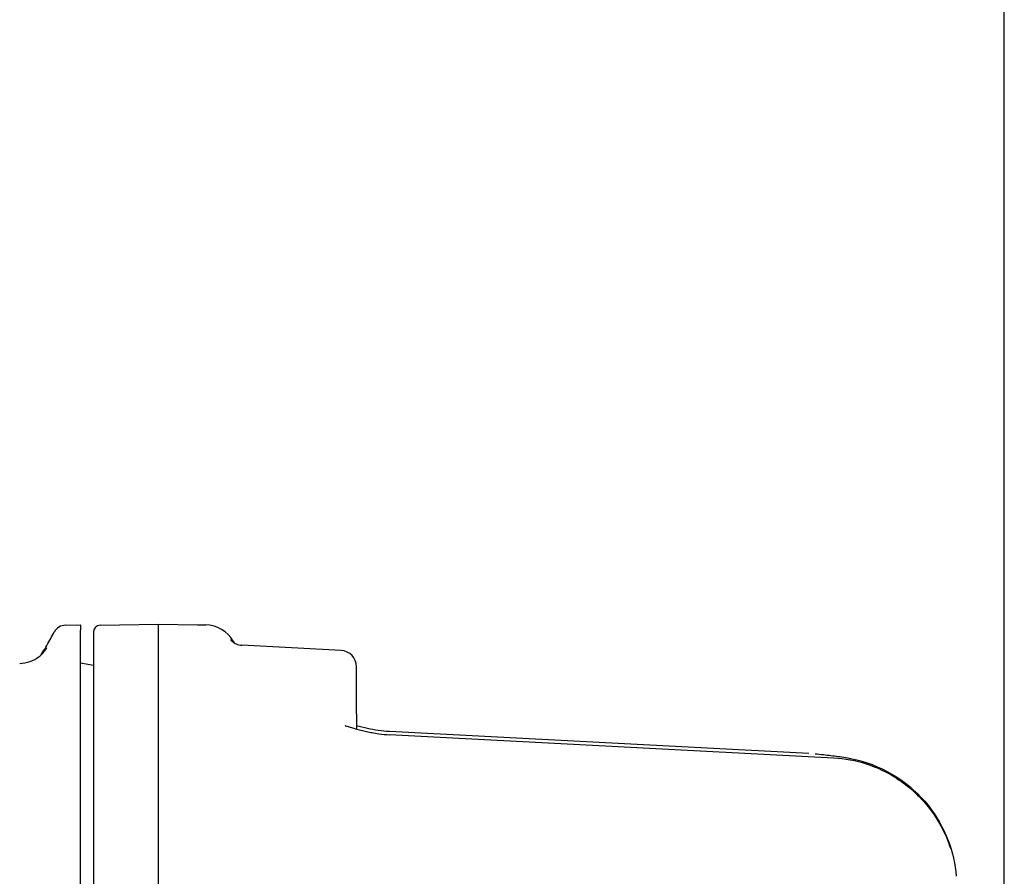
# Model space of a CAD drawing. Units: millimetres. Extents: x 13926 to 18648, y 11117 to 14455.
# Drawn here: x 18020 to 18050, y 13441 to 13467 of the extents above; entities that cross this region are included whole.
import ezdxf

# ---------------------------------------------------------------- set-up
doc = ezdxf.new("R2010")
doc.units = ezdxf.units.MM
doc.header["$LTSCALE"] = 6
doc.layers.add('Q', color=4, linetype='Continuous')

msp = doc.modelspace()

# ---------------------------------------------------------------- linework, layer by layer
for p, q in [((18021.015, 13448.517), (18021.484, 13448.525)), ((18021.484, 13448.525), (18021.484, 13448.525)), ((18021.484, 13448.525), (18021.484, 13448.363)), ((18022.081, 13448.518), (18023.884, 13448.55)), ((18023.884, 13448.55), (18025.084, 13448.529)), ((18023.884, 13448.388), (18023.884, 13448.55)), ((18025.084, 13448.529), (18025.339, 13448.524)), ((18020.645, 13448.261), (18020.672, 13448.311)), ((18021.484, 13427.33), (18021.484, 13448.363)), ((18021.884, 13448.318), (18021.884, 13448.156)), ((18023.884, 13427.354), (18023.884, 13448.388)), ((18026.187, 13448.025), (18026.219, 13447.97)), ((18029.51, 13447.737), (18026.454, 13447.897)), ((18021.884, 13447.276), (18021.484, 13447.346)), ((18029.984, 13445.773), (18029.984, 13447.237)), ((18030.671, 13445.172), (18030.673, 13445.171)), ((18043.923, 13444.56), (18031.001, 13445.239)), ((18044.684, 13444.421), (18031.002, 13445.139))]:
    msp.add_line(p, q)
for centre, radius, start, end in [((18021.022, 13448.117), 0.4, 91, 151), ((18029.484, 13447.237), 0.5, 0, 87)]:
    msp.add_arc(centre, radius, start, end)
for centre, major_axis, ratio, start_param, end_param in [((18022.084, 13448.318), (-0.2, -0.003), 0.999996, 4.712389, 6.265732), ((18025.321, 13447.525), (0.866, 0.5), 0.999998, 0, 1.029744), ((18029.484, 13444.945), (-0.47, 0.172), 0.999997, 4.712389, 4.744093), ((18029.583, 13446.281), (2.302, -0.872), 0.323453, 5.323224, 5.492002), ((18039.303, 13434.086), (-8.303, 11.153), 0.009498, 6.271715, 6.275307), ((18044.474, 13440.427), (-0.605, 3.954), 0.999856, 5.55889, 6.079041), ((18044.474, 13440.467), (0.696, 3.939), 0.999855, 5.885687, 6.223267), ((18046.099, 13442.989), (0.542, 0.841), 0.016169, 0, 0.005047), ((18046.099, 13442.948), (0.542, 0.841), 0.01317, 0.000005, 0.008329), ((18047.47, 13440.696), (0.997, 0.081), 0.307301, 0, 0.000047)]:
    msp.add_ellipse(centre, major_axis=major_axis, ratio=ratio, start_param=start_param, end_param=end_param)
for points, knots in [([(18020.28, 13447.619), (18020.365, 13447.764), (18020.449, 13447.911), (18020.57, 13448.127), (18020.607, 13448.194), (18020.645, 13448.261)], [0.8830535, 0.8830535, 0.8830535, 0.8830535, 0.9637057, 0.9637057, 1, 1, 1, 1]), ([(18021.884, 13448.156), (18021.884, 13448.156), (18021.884, 13448.153), (18021.884, 13448.145), (18021.884, 13448.139), (18021.884, 13448.124), (18021.884, 13448.116), (18021.884, 13448.099), (18021.884, 13448.089), (18021.884, 13448.069), (18021.884, 13448.057), (18021.884, 13448.032), (18021.884, 13448.019), (18021.884, 13447.991), (18021.884, 13447.977), (18021.884, 13447.935), (18021.884, 13447.905), (18021.884, 13447.838), (18021.884, 13447.802), (18021.884, 13447.737), (18021.884, 13447.71), (18021.884, 13447.64), (18021.884, 13447.595), (18021.884, 13447.499), (18021.884, 13447.448), (18021.884, 13447.341), (18021.884, 13447.286), (18021.884, 13447.152), (18021.884, 13447.071), (18021.884, 13446.899), (18021.884, 13446.807), (18021.884, 13446.655), (18021.884, 13446.6), (18021.884, 13446.453), (18021.884, 13446.358), (18021.884, 13446.157), (18021.884, 13446.05), (18021.884, 13445.826), (18021.884, 13445.709), (18021.884, 13445.476), (18021.884, 13445.363), (18021.884, 13445.127), (18021.884, 13445.005), (18021.884, 13444.753), (18021.884, 13444.624), (18021.884, 13444.442), (18021.884, 13444.393), (18021.884, 13444.192), (18021.884, 13444.037), (18021.884, 13443.714), (18021.884, 13443.546), (18021.884, 13443.201), (18021.884, 13443.025), (18021.884, 13442.669), (18021.884, 13442.489), (18021.884, 13442.118), (18021.884, 13441.927), (18021.884, 13441.538), (18021.884, 13441.34), (18021.884, 13440.956), (18021.884, 13440.77), (18021.884, 13440.394), (18021.884, 13440.204), (18021.884, 13439.82), (18021.884, 13439.627), (18021.884, 13439.39), (18021.884, 13439.347), (18021.884, 13439.096), (18021.884, 13438.887), (18021.884, 13438.468), (18021.884, 13438.258), (18021.884, 13437.843), (18021.884, 13437.638), (18021.884, 13437.212), (18021.884, 13436.991), (18021.884, 13436.546), (18021.884, 13436.322), (18021.884, 13435.94), (18021.884, 13435.78), (18021.884, 13435.391), (18021.884, 13435.162), (18021.884, 13434.707), (18021.884, 13434.481), (18021.884, 13434.14), (18021.884, 13434.023), (18021.884, 13433.743), (18021.884, 13433.581), (18021.884, 13433.26), (18021.884, 13433.101), (18021.884, 13432.782), (18021.884, 13432.623), (18021.884, 13432.419), (18021.884, 13432.374), (18021.884, 13432.191), (18021.884, 13432.055), (18021.884, 13431.782), (18021.884, 13431.646), (18021.884, 13431.374), (18021.884, 13431.237), (18021.884, 13431.007), (18021.884, 13430.913), (18021.884, 13430.683), (18021.884, 13430.548), (18021.884, 13430.274), (18021.884, 13430.137), (18021.884, 13429.86), (18021.884, 13429.721), (18021.884, 13429.5), (18021.884, 13429.42), (18021.884, 13429.296), (18021.884, 13429.254), (18021.884, 13428.997), (18021.884, 13428.777), (18021.884, 13428.329), (18021.884, 13428.102), (18021.884, 13427.701), (18021.884, 13427.529), (18021.884, 13427.355)], [0, 0, 0, 0, 0.0209825, 0.0209825, 0.0418974, 0.0418974, 0.0588235, 0.0588235, 0.0741752, 0.0741752, 0.0894308, 0.0894308, 0.104394, 0.104394, 0.1176471, 0.1176471, 0.14052, 0.14052, 0.1626163, 0.1626163, 0.1764706, 0.1764706, 0.1968235, 0.1968235, 0.2165949, 0.2165949, 0.2352941, 0.2352941, 0.2587611, 0.2587611, 0.2817843, 0.2817843, 0.2941176, 0.2941176, 0.3136115, 0.3136115, 0.3332763, 0.3332763, 0.3529412, 0.3529412, 0.3704966, 0.3704966, 0.3879905, 0.3879905, 0.4054109, 0.4054109, 0.4117647, 0.4117647, 0.4310872, 0.4310872, 0.4508377, 0.4508377, 0.4705882, 0.4705882, 0.4898258, 0.4898258, 0.5096188, 0.5096188, 0.5294118, 0.5294118, 0.5476059, 0.5476059, 0.5658453, 0.5658453, 0.5841592, 0.5841592, 0.5882353, 0.5882353, 0.6078702, 0.6078702, 0.6276874, 0.6276874, 0.6470588, 0.6470588, 0.6682788, 0.6682788, 0.6900824, 0.6900824, 0.7058824, 0.7058824, 0.7288588, 0.7288588, 0.7522666, 0.7522666, 0.7647059, 0.7647059, 0.7822637, 0.7822637, 0.8000905, 0.8000905, 0.8182673, 0.8182673, 0.8235294, 0.8235294, 0.8394527, 0.8394527, 0.8554474, 0.8554474, 0.8714317, 0.8714317, 0.8823529, 0.8823529, 0.8979126, 0.8979126, 0.9133036, 0.9133036, 0.9283686, 0.9283686, 0.9367584, 0.9367584, 0.9411765, 0.9411765, 0.9630719, 0.9630719, 0.9844837, 0.9844837, 1, 1, 1, 1]), ([(18019.606, 13447.341), (18019.713, 13447.343), (18019.822, 13447.363), (18020.024, 13447.435), (18020.119, 13447.487), (18020.244, 13447.584), (18020.283, 13447.62), (18020.334, 13447.675), (18020.349, 13447.692), (18020.372, 13447.72), (18020.38, 13447.731), (18020.396, 13447.751), (18020.403, 13447.761), (18020.416, 13447.78), (18020.422, 13447.788), (18020.429, 13447.799), (18020.431, 13447.802), (18020.435, 13447.81), (18020.437, 13447.812), (18020.441, 13447.818), (18020.441, 13447.819), (18020.441, 13447.819), (18020.441, 13447.819), (18020.441, 13447.819)], [0, 0, 0, 0, 0.0323844, 0.0323844, 0.0642254, 0.0642254, 0.0799057, 0.0799057, 0.0868776, 0.0868776, 0.0910114, 0.0910114, 0.0951955, 0.0951955, 0.0997345, 0.0997345, 0.1033164, 0.1033164, 0.1088182, 0.1088182, 0.1197327, 0.1197327, 0.1199529, 0.1199529, 0.1199529, 0.1199529]), ([(18026.107, 13448.064), (18026.107, 13448.064), (18026.107, 13448.064), (18026.107, 13448.063), (18026.108, 13448.062), (18026.116, 13448.053), (18026.12, 13448.049), (18026.131, 13448.038), (18026.135, 13448.035), (18026.143, 13448.026), (18026.148, 13448.022), (18026.164, 13448.008), (18026.177, 13447.998), (18026.215, 13447.971), (18026.243, 13447.955), (18026.329, 13447.916), (18026.392, 13447.9), (18026.454, 13447.897)], [0.12590079, 0.12590079, 0.12590079, 0.12590079, 0.12914164, 0.12914164, 0.14248306, 0.14248306, 0.14864065, 0.14864065, 0.15105521, 0.15105521, 0.15346925, 0.15346925, 0.15831961, 0.15831961, 0.16797917, 0.16797917, 0.18664076, 0.18664076, 0.18664076, 0.18664076]), ([(18029.984, 13445.773), (18029.984, 13445.702), (18029.984, 13445.575), (18029.984, 13445.475), (18029.984, 13445.43), (18029.984, 13445.43)], [0, 0, 0, 0, 0.1, 0.2, 0.200028, 0.200028, 0.200028, 0.200028]), ([(18029.636, 13445.422), (18029.636, 13445.421), (18029.663, 13445.412), (18029.782, 13445.374), (18029.948, 13445.326), (18030.122, 13445.28), (18030.294, 13445.24), (18030.466, 13445.204), (18030.602, 13445.182), (18030.673, 13445.171)], [0, 0, 0, 0, 0.1428571, 0.2857143, 0.4285714, 0.5714286, 0.7142857, 0.8571429, 0.9999687, 0.9999687, 0.9999687, 0.9999687]), ([(18031.002, 13445.239), (18030.764, 13445.251), (18030.423, 13445.306), (18030.096, 13445.385), (18029.984, 13445.415)], [0, 0, 0, 0, 0.125, 0.1914939, 0.1914939, 0.1914939, 0.1914939]), ([(18045.405, 13444.357), (18045.252, 13444.394), (18045.156, 13444.411), (18044.98, 13444.441), (18044.904, 13444.452), (18044.755, 13444.473), (18044.682, 13444.482), (18044.531, 13444.501), (18044.453, 13444.509), (18044.29, 13444.527), (18044.205, 13444.536), (18044.115, 13444.545)], [1.58562895, 1.58562895, 1.58562895, 1.58562895, 1.5941705, 1.5941705, 1.60271205, 1.60271205, 1.6112536, 1.6112536, 1.61979515, 1.61979515, 1.6283367, 1.6283367, 1.6283367, 1.6283367]), ([(18046.641, 13443.83), (18047.002, 13443.597), (18047.33, 13443.301), (18047.86, 13442.638), (18048.072, 13442.266), (18048.353, 13441.524), (18048.437, 13441.148), (18048.467, 13440.777)], [0, 0, 0, 0, 0.129036, 0.129036, 0.254592, 0.254592, 0.3695278, 0.3695278, 0.3695278, 0.3695278]), ([(18046.641, 13443.789), (18047.003, 13443.555), (18047.332, 13443.258), (18047.862, 13442.595), (18048.073, 13442.223), (18048.243, 13441.773), (18048.265, 13441.711), (18048.285, 13441.648)], [0, 0, 0, 0, 0.1293925, 0.1293925, 0.2549425, 0.2549425, 0.2749619, 0.2749619, 0.2749619, 0.2749619])]:
    msp.add_open_spline(points, degree=3, knots=knots)
for points in [[(18020.371, 13447.738), (18020.356, 13447.714), (18020.341, 13447.69), (18020.326, 13447.666)], [(18029.984, 13445.43), (18029.984, 13445.389), (18029.984, 13445.35), (18029.984, 13445.314)], [(18030.671, 13445.172), (18030.672, 13445.172), (18030.673, 13445.172), (18030.673, 13445.171)], [(18030.673, 13445.171), (18030.673, 13445.171), (18030.673, 13445.171), (18030.673, 13445.171)], [(18043.925, 13444.56), (18043.924, 13444.56), (18043.923, 13444.56), (18043.923, 13444.56)]]:
    msp.add_open_spline(points, degree=3)
at = {"layer": 'Q', "ltscale": 25.4}
msp.add_line((18049.948, 13402.469), (18049.948, 13743.228), dxfattribs=at)

doc.saveas('drawing.dxf')
